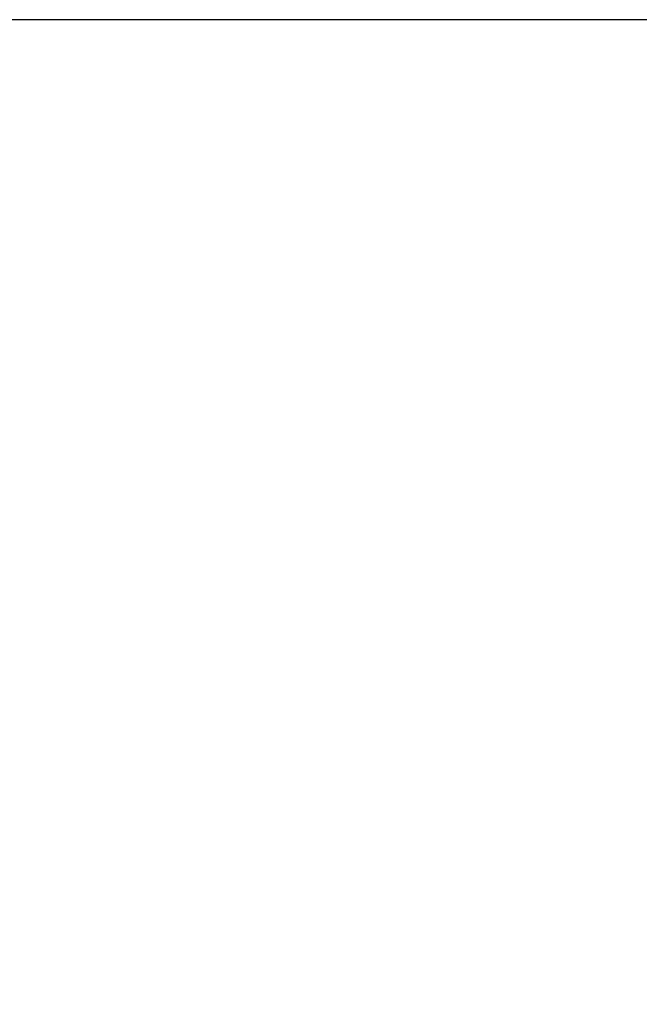
# Model space of a CAD drawing. Units: millimetres. Extents: x 12 to 282, y 7 to 203.
# Drawn here: x 81 to 89, y 75 to 88 of the extents above; entities that cross this region are included whole.
import ezdxf

# ---------------------------------------------------------------- set-up
doc = ezdxf.new("R2010")
doc.units = ezdxf.units.MM
doc.layers.add('FORMAT', color=7, linetype='Continuous')
doc.styles.add('SLDTEXTSTYLE0', font='TXT', dxfattribs={"width": 0.75})
doc.dimstyles.new('SLDDIMSTYLE0', dxfattribs={"dimtxt": 3.5, "dimasz": 3.302, "dimexe": 0, "dimexo": 0.0625, "dimgap": 0.875, "dimtad": 2, "dimdec": 0, "dimlfac": 200, "dimrnd": 1e-09, "dimzin": 12, "dimdsep": 46, "dimtxsty": 'SLDTEXTSTYLE0', "dimblk1": 'CLOSED', "dimblk2": 'CLOSED', "dimsah": 1, "dimcen": 0.09, "dimadec": 0, "dimazin": 3, "dimtfac": 1, "dimtdec": 0, "dimtofl": 0, "dimtmove": 0, "dimatfit": 3, "dimldrblk": 'CLOSED', "dimfxl": 0, "dimfrac": 2, "dimtolj": 1, "dimtzin": 12, "dimarcsym": 0})

# ---------------------------------------------------------------- blocks, each defined once
blk = doc.blocks.new('_CLOSED')
at = {"color": 0, "linetype": 'ByBlock', "lineweight": -2}
for p, q in [((-1, 0.166667), (0, 0)), ((-1, 0.166667), (-1, -0.166667)), ((0, 0), (-1, -0.166667)), ((0, 0), (-1, 0))]:
    blk.add_line(p, q, dxfattribs=at)
blk = doc.blocks.new('*D4')
at = {"layer": 'FORMAT'}
for p, q in [((94.885, 87.882), (47.136, 87.882)), ((48.136, 87.882), (48.136, 57.875)), ((54.83, 57.875), (47.136, 57.875))]:
    blk.add_line(p, q, dxfattribs=at)
at = {"layer": 'FORMAT', "xscale": 3.302, "yscale": 3.302}
for p, rotation in [((48.136, 87.882, -3.82), 90.0000000000004), ((48.136, 57.875, -3.82), 270.0000000000004)]:
    blk.add_blockref('_CLOSED', p, dxfattribs=dict(at, rotation=rotation))
at = {"layer": 'FORMAT', "insert": (43.624, 66.284, -3.82), "char_height": 3.5, "attachment_point": 1, "rotation": 90, "style": 'SLDTEXTSTYLE0'}
blk.add_mtext('6001', dxfattribs=at)

msp = doc.modelspace()

# ---------------------------------------------------------------- dimensions: what is measured, and where the dimension line sits
at = {"layer": 'FORMAT'}
dim = msp.add_linear_dim(base=(48.1362, 57.8746), p1=(95.8854, 87.882), p2=(55.8301, 57.8746), angle=90, dimstyle='SLDDIMSTYLE0', dxfattribs=at)
dim.commit()
dim.dimension.update_dxf_attribs({"geometry": '*D4', "text_midpoint": (48.1362, 72.8783), "dimtype": 160})

doc.saveas('drawing.dxf')
